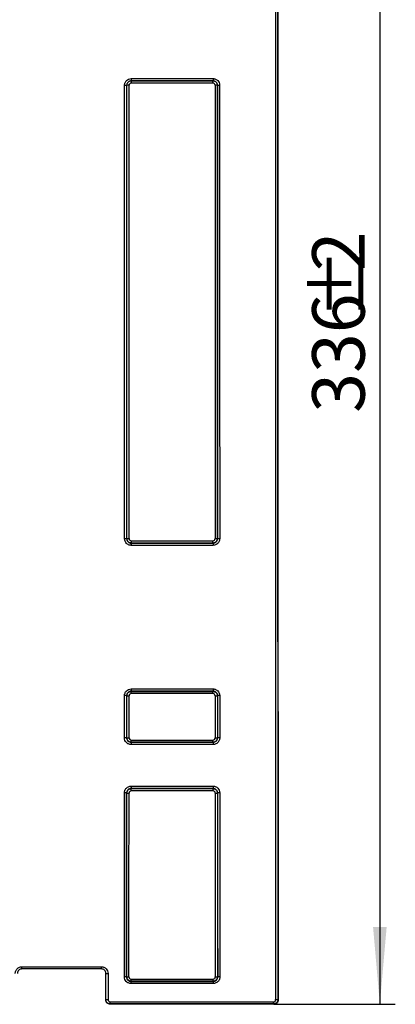
# Model space of a CAD drawing. Units: millimetres. Extents: x 8 to 667, y -29 to 291.
# Drawn here: x 156 to 180, y 169 to 233 of the extents above; entities that cross this region are included whole.
import ezdxf

# ---------------------------------------------------------------- set-up
doc = ezdxf.new("R2010")
doc.units = ezdxf.units.MM
doc.layers.add('FORMAT', color=7, linetype='Continuous')
doc.styles.add('SLDTEXTSTYLE1', font='TXT', dxfattribs={"width": 0.7})
doc.dimstyles.new('SLDDIMSTYLE0', dxfattribs={"dimtxt": 3.393075, "dimasz": 5, "dimexe": 0, "dimexo": 0.0625, "dimgap": 0.848269, "dimtad": 2, "dimlfac": 3.5, "dimrnd": 1e-09, "dimzin": 12, "dimdsep": 46, "dimtxsty": 'SLDTEXTSTYLE1', "dimsah": 1, "dimcen": 0.09, "dimadec": 0, "dimazin": 3, "dimtfac": 1, "dimtofl": 0, "dimtmove": 0, "dimatfit": 3, "dimfxl": 0, "dimfrac": 2, "dimtolj": 1, "dimtzin": 12, "dimarcsym": 0})

# ---------------------------------------------------------------- blocks, each defined once
blk = doc.blocks.new('_D')
at = {"layer": 'FORMAT'}
for p, q in [((172.172, 265.218), (180.032, 265.218)), ((179.032, 265.218), (179.032, 169.218)), ((172.172, 169.218), (180.032, 169.218))]:
    blk.add_line(p, q, dxfattribs=at)
for points in [[(179.032, 265.218), (178.592, 260.218), (179.472, 260.218)], [(179.032, 169.218), (179.472, 174.218), (178.592, 174.218)]]:
    blk.add_solid(points, dxfattribs=at)
at = {"layer": 'FORMAT', "attachment_point": 1, "rotation": 90, "style": 'SLDTEXTSTYLE1'}
for s, insert, char_height in [('2', (174.658, 216.557), 3.393), ('%%p', (174.658, 213.45), 3.3931), ('336', (174.658, 207.422), 3.3931)]:
    blk.add_mtext(s, dxfattribs=dict(at, insert=insert, char_height=char_height))

msp = doc.modelspace()

# ---------------------------------------------------------------- linework, layer by layer
at = {"color": 7, "linetype": 'Continuous', "lineweight": 25}
for p, q in [((162.9546, 229.0051), (162.9546, 228.8637)), ((162.9546, 229.0051), (168.2458, 229.0051)), ((168.2458, 229.0051), (168.2458, 228.8637)), ((162.6791, 228.5679), (162.669, 228.578)), ((162.9546, 228.8637), (162.9647, 228.8536)), ((168.2458, 228.8637), (162.9546, 228.8637)), ((162.9647, 228.7122), (162.9647, 228.8536)), ((162.9647, 228.8536), (168.2357, 228.8536)), ((168.2357, 228.7122), (162.9647, 228.7122)), ((168.2357, 228.8536), (168.2458, 228.8637)), ((168.2357, 228.7122), (168.2357, 228.8536)), ((168.5314, 228.578), (168.5214, 228.5679)), ((162.6676, 199.2855), (162.6776, 199.2955)), ((162.9633, 199.1504), (168.2372, 199.1504)), ((162.9633, 199.0098), (162.9633, 199.1504)), ((168.2372, 199.0098), (168.2372, 199.1504)), ((168.5228, 199.2955), (168.5329, 199.2855)), ((162.9633, 199.0098), (162.9531, 198.9997)), ((162.9531, 198.9997), (168.2473, 198.9997)), ((162.9531, 198.9997), (162.9531, 198.8591)), ((168.2473, 198.8591), (162.9531, 198.8591)), ((168.2372, 199.0098), (162.9633, 199.0098)), ((168.2473, 198.9997), (168.2372, 199.0098)), ((168.2473, 198.9997), (168.2473, 198.8591)), ((162.9499, 189.5862), (168.2506, 189.5862)), ((162.9499, 189.5862), (162.9499, 189.4399)), ((168.2506, 189.5862), (168.2506, 189.4399)), ((162.6741, 189.1443), (162.664, 189.1544)), ((162.9499, 189.4399), (162.9598, 189.43)), ((168.2506, 189.4399), (162.9499, 189.4399)), ((162.9598, 189.2837), (162.9598, 189.43)), ((162.9598, 189.43), (168.2406, 189.43)), ((168.2406, 189.2837), (162.9598, 189.2837)), ((168.2406, 189.43), (168.2506, 189.4399)), ((168.2406, 189.2837), (168.2406, 189.43)), ((168.5364, 189.1544), (168.5264, 189.1443)), ((162.6628, 186.4236), (162.6729, 186.4336)), ((168.5276, 186.4336), (168.5376, 186.4236)), ((162.9585, 186.1479), (162.9483, 186.1377)), ((162.9483, 186.1377), (168.2522, 186.1377)), ((162.9483, 186.1377), (162.9483, 185.9987)), ((168.2522, 185.9987), (162.9483, 185.9987)), ((162.9585, 186.2869), (168.242, 186.2869)), ((162.9585, 186.1479), (162.9585, 186.2869)), ((168.242, 186.1479), (162.9585, 186.1479)), ((168.242, 186.1479), (168.242, 186.2869)), ((168.2522, 186.1377), (168.242, 186.1479)), ((168.2522, 186.1377), (168.2522, 185.9987)), ((162.947, 183.3041), (168.2535, 183.3041)), ((162.947, 183.3041), (162.947, 183.1571)), ((162.947, 183.1571), (162.9569, 183.1472)), ((168.2535, 183.1571), (162.947, 183.1571)), ((162.9569, 183.0001), (162.9569, 183.1472)), ((162.9569, 183.1472), (168.2436, 183.1472)), ((168.2436, 183.1472), (168.2535, 183.1571)), ((168.2436, 183.0001), (168.2436, 183.1472)), ((168.2535, 183.3041), (168.2535, 183.1571)), ((162.6711, 182.8616), (162.6611, 182.8717)), ((168.2436, 183.0001), (162.9569, 183.0001)), ((168.5394, 182.8717), (168.5293, 182.8616)), ((155.8859, 171.6411), (161.0288, 171.6411)), ((155.8859, 171.5039), (155.8859, 171.6411)), ((161.0288, 171.5039), (155.8859, 171.5039)), ((161.0288, 171.5039), (161.0288, 171.6411)), ((161.3145, 169.5241), (161.3145, 171.2182)), ((161.4574, 171.2125), (161.4574, 169.5182)), ((162.6538, 170.986), (162.6639, 170.9961)), ((162.9495, 170.7103), (162.9392, 170.7)), ((162.9392, 170.7), (168.2613, 170.7)), ((162.9392, 170.7), (162.9392, 170.563)), ((168.2613, 170.563), (162.9392, 170.563)), ((162.9495, 170.8474), (168.251, 170.8474)), ((162.9495, 170.7103), (162.9495, 170.8474)), ((168.251, 170.7103), (162.9495, 170.7103)), ((168.251, 170.7103), (168.251, 170.8474)), ((168.2613, 170.7), (168.251, 170.7103)), ((168.2613, 170.7), (168.2613, 170.563)), ((168.5366, 170.9961), (168.5466, 170.986)), ((161.3145, 169.5041), (161.3145, 169.5241)), ((161.6002, 169.3752), (172.1516, 169.3752)), ((161.6002, 169.2383), (161.6002, 169.3752)), ((172.1516, 169.2383), (161.6002, 169.2383)), ((161.6002, 169.2383), (161.6002, 169.2182)), ((172.1717, 169.2182), (161.6002, 169.2182)), ((172.1516, 169.2383), (172.1516, 169.3752)), ((172.1717, 169.2182), (172.1516, 169.2383)), ((172.4371, 169.5241), (172.4572, 169.504))]:
    msp.add_line(p, q, dxfattribs=at)
for centre, radius, start, end in [((162.5604, 232.3504), 3.774, 269.480387, 271.6491), ((162.7877, 224.7903), 3.7792, 89.481104, 91.646823), ((168.4128, 224.7903), 3.7792, 88.353177, 90.518896), ((168.64, 232.3504), 3.774, 268.3509, 270.519613), ((162.559, 196.8961), 2.3919, 87.397307, 90.819761), ((162.7863, 201.6875), 2.3944, 267.400055, 270.818897), ((168.4142, 201.6875), 2.3944, 269.181103, 272.599945), ((168.6415, 196.8961), 2.3919, 89.180239, 92.602693), ((162.5554, 187.6281), 1.5302, 85.929152, 91.280977), ((162.7827, 190.6709), 1.5304, 265.929709, 271.280802), ((168.4177, 190.6709), 1.5304, 268.719198, 274.070291), ((168.645, 187.6281), 1.5302, 88.719023, 94.070848), ((162.5542, 185.0328), 1.395, 85.533871, 91.404905), ((162.7815, 187.8256), 1.3962, 265.537536, 271.403756), ((168.4189, 187.8256), 1.3962, 268.596244, 274.462464), ((168.6463, 185.0328), 1.395, 88.595095, 94.466129), ((162.5524, 181.6249), 1.2515, 85.020092, 91.565793), ((162.7798, 184.1086), 1.2518, 265.021098, 271.565478), ((168.4207, 184.1086), 1.2518, 268.434522, 274.978902), ((168.648, 181.6249), 1.2515, 88.434207, 94.979908), ((161.4217, 172.1114), 0.8997, 263.156697, 272.271444), ((162.5452, 170.0604), 0.932, 83.304313, 92.101216), ((162.7726, 171.9224), 0.9326, 263.309066, 272.099738), ((168.4279, 171.9224), 0.9326, 267.900262, 276.690934), ((168.6553, 170.0604), 0.932, 87.898784, 96.695687), ((161.4217, 170.3855), 0.8681, 262.906079, 272.353882), ((172.3285, 170.421), 0.9035, 267.832758, 276.908007)]:
    msp.add_arc(centre, radius, start, end, dxfattribs=at)
for centre, major_axis, ratio, start_param, end_param in [((192.3915, 217.2182), (0, 1152.5), 0.0174529, 1.5293962, 1.6121964), ((192.5344, 217.2182), (0, 1152.3571), 0.0174551, 1.5293962, 1.6121964), ((192.5344, 217.2182), (0, 1151.2143), 0.0174551, 1.5293377, 1.612255), ((142.4077, 217.2182), (0, 1152.5), 0.0174572, 4.6968305, 4.7222446), ((142.5506, 217.2182), (0, 1152.6429), 0.0174551, 4.6968305, 4.7222446), ((142.5506, 217.2182), (0, 1153.2143), 0.0174551, 4.6968469, 4.722231), ((142.6935, 217.2182), (0, 1153.3571), 0.0174529, 4.6968469, 4.722231), ((188.507, 217.2182), (0, 1153.3571), 0.0174529, 1.5609543, 1.5863384), ((188.6498, 217.2182), (0, 1153.2143), 0.0174551, 1.5609543, 1.5863384), ((188.6499, 217.2182), (0, 1152.6429), 0.0174551, 1.5609407, 1.5863549), ((188.7927, 217.2182), (0, 1152.5), 0.0174572, 1.5609407, 1.5863549), ((142.4077, 217.2182), (0, 1152.5), 0.0174572, 4.6856693, 4.6880393), ((142.5506, 217.2182), (0, 1152.6429), 0.0174551, 4.6856693, 4.6880393), ((142.5506, 217.2182), (0, 1153.2143), 0.0174551, 4.6856913, 4.6880426), ((142.6935, 217.2182), (0, 1153.3571), 0.0174529, 4.6856913, 4.6880426), ((188.507, 217.2182), (0, 1153.3571), 0.0174529, 1.5951427, 1.597494), ((188.6498, 217.2182), (0, 1153.2143), 0.0174551, 1.5951427, 1.597494), ((188.6499, 217.2182), (0, 1152.6429), 0.0174551, 1.5951461, 1.597516), ((188.7927, 217.2182), (0, 1152.5), 0.0174572, 1.5951461, 1.597516), ((142.4077, 217.2182), (0, 1152.5), 0.0174572, 4.6722685, 4.6825865), ((142.5506, 217.2182), (0, 1152.6429), 0.0174551, 4.6722685, 4.6825865), ((142.5506, 217.2182), (0, 1153.2143), 0.0174551, 4.6722971, 4.6825926), ((142.6935, 217.2182), (0, 1153.3571), 0.0174529, 4.6722971, 4.6825926), ((188.507, 217.2182), (0, 1153.3571), 0.0174529, 1.6005927, 1.6108882), ((188.6498, 217.2182), (0, 1153.2143), 0.0174551, 1.6005927, 1.6108882), ((188.6499, 217.2182), (0, 1152.6429), 0.0174551, 1.6005988, 1.6109168), ((188.7927, 217.2182), (0, 1152.5), 0.0174572, 1.6005988, 1.6109168)]:
    msp.add_ellipse(centre, major_axis=major_axis, ratio=ratio, start_param=start_param, end_param=end_param, dxfattribs=at)
for points, knots in [([(162.5262, 228.5766), (162.5262, 228.6049), (162.529, 228.6327), (162.5398, 228.6874), (162.548, 228.7146), (162.5695, 228.7665), (162.5827, 228.7911), (162.6137, 228.8377), (162.6318, 228.8597), (162.691, 228.919), (162.7388, 228.951), (162.8418, 228.9937), (162.898, 229.0051), (162.9546, 229.0051)], [0, 0, 0, 0, 0.125, 0.125, 0.25, 0.25, 0.375, 0.375, 0.5, 0.5, 0.75, 0.75, 1, 1, 1, 1]), ([(168.2458, 229.0051), (168.2741, 229.0051), (168.302, 229.0023), (168.3567, 228.9915), (168.3839, 228.9832), (168.4358, 228.9617), (168.4604, 228.9486), (168.5069, 228.9175), (168.529, 228.8995), (168.5882, 228.8402), (168.6202, 228.7924), (168.6629, 228.6894), (168.6743, 228.6332), (168.6743, 228.5766)], [0, 0, 0, 0, 0.125, 0.125, 0.25, 0.25, 0.375, 0.375, 0.5, 0.5, 0.75, 0.75, 1, 1, 1, 1]), ([(162.9546, 228.8637), (162.8792, 228.8637), (162.8052, 228.8327), (162.7262, 228.7536), (162.705, 228.7219), (162.6764, 228.6527), (162.669, 228.6157), (162.669, 228.578)], [0, 0, 0, 0, 0.5, 0.5, 0.75, 0.75, 1, 1, 1, 1]), ([(162.6791, 228.5679), (162.6791, 228.6056), (162.6865, 228.6427), (162.7152, 228.7118), (162.7364, 228.7435), (162.8153, 228.8226), (162.8893, 228.8536), (162.9647, 228.8536)], [0, 0, 0, 0, 0.25, 0.25, 0.5, 0.5, 1, 1, 1, 1]), ([(162.9647, 228.7122), (162.927, 228.7122), (162.89, 228.6967), (162.8374, 228.644), (162.8219, 228.6071), (162.8219, 228.5693)], [0, 0, 0, 0, 0.5, 0.5, 1, 1, 1, 1]), ([(168.2357, 228.8536), (168.2734, 228.8536), (168.3105, 228.8462), (168.3796, 228.8175), (168.4113, 228.7963), (168.4903, 228.7173), (168.5214, 228.6434), (168.5214, 228.5679)], [0, 0, 0, 0, 0.25, 0.25, 0.5, 0.5, 1, 1, 1, 1]), ([(168.3785, 228.5693), (168.3785, 228.6071), (168.363, 228.644), (168.3103, 228.6967), (168.2735, 228.7122), (168.2357, 228.7122)], [0, 0, 0, 0, 0.5, 0.5, 1, 1, 1, 1]), ([(168.5314, 228.578), (168.5315, 228.6534), (168.5005, 228.7274), (168.4214, 228.8065), (168.3898, 228.8277), (168.3206, 228.8563), (168.2836, 228.8637), (168.2458, 228.8637)], [0, 0, 0, 0, 0.5, 0.5, 0.75, 0.75, 1, 1, 1, 1]), ([(162.9531, 198.8591), (162.9248, 198.8591), (162.897, 198.8619), (162.8423, 198.8728), (162.8151, 198.881), (162.7632, 198.9025), (162.7386, 198.9156), (162.692, 198.9467), (162.67, 198.9648), (162.6107, 199.0241), (162.5788, 199.0718), (162.5361, 199.1749), (162.5247, 199.2311), (162.5247, 199.2877)], [0, 0, 0, 0, 0.125, 0.125, 0.25, 0.25, 0.375, 0.375, 0.5, 0.5, 0.75, 0.75, 1, 1, 1, 1]), ([(162.6676, 199.2855), (162.6675, 199.21), (162.6985, 199.136), (162.7775, 199.057), (162.8092, 199.0358), (162.8784, 199.0071), (162.9154, 198.9997), (162.9531, 198.9997)], [0, 0, 0, 0, 0.5, 0.5, 0.75, 0.75, 1, 1, 1, 1]), ([(162.9633, 199.0098), (162.9255, 199.0098), (162.8885, 199.0173), (162.8194, 199.0459), (162.7877, 199.0671), (162.7087, 199.1461), (162.6776, 199.2201), (162.6776, 199.2955)], [0, 0, 0, 0, 0.25, 0.25, 0.5, 0.5, 1, 1, 1, 1]), ([(162.8205, 199.2933), (162.8205, 199.2556), (162.836, 199.2186), (162.8886, 199.1659), (162.9255, 199.1504), (162.9633, 199.1504)], [0, 0, 0, 0, 0.5, 0.5, 1, 1, 1, 1]), ([(168.5228, 199.2955), (168.5228, 199.2578), (168.5154, 199.2208), (168.4868, 199.1516), (168.4656, 199.12), (168.3866, 199.0409), (168.3126, 199.0098), (168.2372, 199.0098)], [0, 0, 0, 0, 0.25, 0.25, 0.5, 0.5, 1, 1, 1, 1]), ([(168.2372, 199.1504), (168.2749, 199.1504), (168.3119, 199.166), (168.3646, 199.2187), (168.38, 199.2556), (168.38, 199.2933)], [0, 0, 0, 0, 0.5, 0.5, 1, 1, 1, 1]), ([(168.6757, 199.2877), (168.6757, 199.2594), (168.673, 199.2316), (168.6621, 199.1768), (168.6539, 199.1496), (168.6324, 199.0978), (168.6193, 199.0732), (168.5883, 199.0266), (168.5702, 199.0045), (168.511, 198.9452), (168.4632, 198.9133), (168.3602, 198.8705), (168.3039, 198.8591), (168.2473, 198.8591)], [0, 0, 0, 0, 0.125, 0.125, 0.25, 0.25, 0.375, 0.375, 0.5, 0.5, 0.75, 0.75, 1, 1, 1, 1]), ([(168.2473, 198.9997), (168.3228, 198.9997), (168.3968, 199.0307), (168.4758, 199.1099), (168.4969, 199.1415), (168.5255, 199.2107), (168.5329, 199.2478), (168.5329, 199.2855)], [0, 0, 0, 0, 0.5, 0.5, 0.75, 0.75, 1, 1, 1, 1]), ([(162.5212, 189.1579), (162.5212, 189.1862), (162.524, 189.214), (162.5349, 189.2687), (162.5431, 189.2959), (162.5647, 189.3477), (162.5778, 189.3723), (162.6089, 189.4188), (162.627, 189.4409), (162.6863, 189.5001), (162.734, 189.532), (162.8371, 189.5748), (162.8933, 189.5862), (162.9499, 189.5862)], [0, 0, 0, 0, 0.125, 0.125, 0.25, 0.25, 0.375, 0.375, 0.5, 0.5, 0.75, 0.75, 1, 1, 1, 1]), ([(168.2506, 189.5862), (168.2789, 189.5862), (168.3067, 189.5834), (168.3614, 189.5725), (168.3886, 189.5643), (168.4405, 189.5428), (168.4651, 189.5297), (168.5117, 189.4987), (168.5337, 189.4806), (168.593, 189.4214), (168.625, 189.3736), (168.6678, 189.2707), (168.6792, 189.2144), (168.6793, 189.1579)], [0, 0, 0, 0, 0.125, 0.125, 0.25, 0.25, 0.375, 0.375, 0.5, 0.5, 0.75, 0.75, 1, 1, 1, 1]), ([(162.9499, 189.4399), (162.8744, 189.4399), (162.8005, 189.4089), (162.7214, 189.3299), (162.7002, 189.2983), (162.6715, 189.2291), (162.6641, 189.1921), (162.664, 189.1544)], [0, 0, 0, 0, 0.5, 0.5, 0.75, 0.75, 1, 1, 1, 1]), ([(162.6741, 189.1443), (162.6741, 189.1821), (162.6816, 189.2191), (162.7102, 189.2882), (162.7314, 189.3199), (162.8104, 189.3989), (162.8844, 189.4299), (162.9598, 189.43)], [0, 0, 0, 0, 0.25, 0.25, 0.5, 0.5, 1, 1, 1, 1]), ([(162.9598, 189.2837), (162.9221, 189.2837), (162.8851, 189.2681), (162.8324, 189.2155), (162.817, 189.1786), (162.8169, 189.1409)], [0, 0, 0, 0, 0.5, 0.5, 1, 1, 1, 1]), ([(168.2406, 189.43), (168.2784, 189.4299), (168.3154, 189.4225), (168.3845, 189.3939), (168.4162, 189.3727), (168.4953, 189.2937), (168.5263, 189.2198), (168.5264, 189.1443)], [0, 0, 0, 0, 0.25, 0.25, 0.5, 0.5, 1, 1, 1, 1]), ([(168.3835, 189.1409), (168.3835, 189.1786), (168.368, 189.2155), (168.3153, 189.2682), (168.2784, 189.2837), (168.2406, 189.2837)], [0, 0, 0, 0, 0.5, 0.5, 1, 1, 1, 1]), ([(168.5364, 189.1544), (168.5364, 189.2298), (168.5053, 189.3038), (168.4262, 189.3827), (168.3945, 189.4039), (168.3253, 189.4325), (168.2883, 189.4399), (168.2506, 189.4399)], [0, 0, 0, 0, 0.5, 0.5, 0.75, 0.75, 1, 1, 1, 1]), ([(162.9483, 185.9987), (162.92, 185.9987), (162.8922, 186.0015), (162.8374, 186.0124), (162.8102, 186.0206), (162.7584, 186.0421), (162.7338, 186.0553), (162.6872, 186.0864), (162.6652, 186.1045), (162.6059, 186.1637), (162.574, 186.2115), (162.5313, 186.3146), (162.52, 186.3708), (162.52, 186.4274)], [0, 0, 0, 0, 0.125, 0.125, 0.25, 0.25, 0.375, 0.375, 0.5, 0.5, 0.75, 0.75, 1, 1, 1, 1]), ([(162.6628, 186.4236), (162.6628, 186.3482), (162.6937, 186.2742), (162.7726, 186.1951), (162.8043, 186.1738), (162.8735, 186.1451), (162.9105, 186.1377), (162.9483, 186.1377)], [0, 0, 0, 0, 0.5, 0.5, 0.75, 0.75, 1, 1, 1, 1]), ([(162.9585, 186.1479), (162.9208, 186.1479), (162.8838, 186.1553), (162.8146, 186.184), (162.7829, 186.2052), (162.7039, 186.2842), (162.6729, 186.3582), (162.6729, 186.4336)], [0, 0, 0, 0, 0.25, 0.25, 0.5, 0.5, 1, 1, 1, 1]), ([(162.8157, 186.4298), (162.8157, 186.3921), (162.8312, 186.3551), (162.8839, 186.3024), (162.9208, 186.2869), (162.9585, 186.2869)], [0, 0, 0, 0, 0.5, 0.5, 1, 1, 1, 1]), ([(168.5276, 186.4336), (168.5276, 186.3959), (168.5202, 186.3589), (168.4915, 186.2897), (168.4703, 186.2581), (168.3914, 186.179), (168.3174, 186.1479), (168.242, 186.1479)], [0, 0, 0, 0, 0.25, 0.25, 0.5, 0.5, 1, 1, 1, 1]), ([(168.242, 186.2869), (168.2797, 186.2869), (168.3167, 186.3025), (168.3693, 186.3552), (168.3848, 186.3921), (168.3847, 186.4298)], [0, 0, 0, 0, 0.5, 0.5, 1, 1, 1, 1]), ([(168.6805, 186.4274), (168.6805, 186.3991), (168.6777, 186.3713), (168.6669, 186.3166), (168.6587, 186.2894), (168.6372, 186.2375), (168.6241, 186.2129), (168.5931, 186.1663), (168.575, 186.1442), (168.5158, 186.0849), (168.4681, 186.0529), (168.365, 186.0101), (168.3088, 185.9987), (168.2522, 185.9987)], [0, 0, 0, 0, 0.125, 0.125, 0.25, 0.25, 0.375, 0.375, 0.5, 0.5, 0.75, 0.75, 1, 1, 1, 1]), ([(168.2522, 186.1377), (168.3277, 186.1377), (168.4017, 186.1688), (168.4806, 186.248), (168.5018, 186.2797), (168.5303, 186.3489), (168.5377, 186.3859), (168.5376, 186.4236)], [0, 0, 0, 0, 0.5, 0.5, 0.75, 0.75, 1, 1, 1, 1]), ([(162.5182, 182.8759), (162.5183, 182.9042), (162.521, 182.932), (162.5319, 182.9867), (162.5402, 183.0139), (162.5617, 183.0657), (162.5749, 183.0903), (162.606, 183.1369), (162.624, 183.1589), (162.6833, 183.2181), (162.7311, 183.25), (162.8341, 183.2928), (162.8904, 183.3041), (162.947, 183.3041)], [0, 0, 0, 0, 0.125, 0.125, 0.25, 0.25, 0.375, 0.375, 0.5, 0.5, 0.75, 0.75, 1, 1, 1, 1]), ([(162.947, 183.1571), (162.8715, 183.1571), (162.7975, 183.1261), (162.7185, 183.0471), (162.6972, 183.0155), (162.6685, 182.9464), (162.6611, 182.9094), (162.6611, 182.8717)], [0, 0, 0, 0, 0.5, 0.5, 0.75, 0.75, 1, 1, 1, 1]), ([(162.6711, 182.8616), (162.6712, 182.8993), (162.6786, 182.9363), (162.7073, 183.0055), (162.7285, 183.0371), (162.8075, 183.1161), (162.8814, 183.1472), (162.9569, 183.1472)], [0, 0, 0, 0, 0.25, 0.25, 0.5, 0.5, 1, 1, 1, 1]), ([(168.2436, 183.1472), (168.2813, 183.1472), (168.3183, 183.1398), (168.3875, 183.1111), (168.4192, 183.0899), (168.4982, 183.011), (168.5293, 182.937), (168.5293, 182.8616)], [0, 0, 0, 0, 0.25, 0.25, 0.5, 0.5, 1, 1, 1, 1]), ([(168.2535, 183.3041), (168.2818, 183.3041), (168.3096, 183.3014), (168.3644, 183.2905), (168.3916, 183.2823), (168.4434, 183.2608), (168.468, 183.2477), (168.5146, 183.2167), (168.5367, 183.1986), (168.596, 183.1394), (168.628, 183.0917), (168.6708, 182.9887), (168.6822, 182.9325), (168.6822, 182.8759)], [0, 0, 0, 0, 0.125, 0.125, 0.25, 0.25, 0.375, 0.375, 0.5, 0.5, 0.75, 0.75, 1, 1, 1, 1]), ([(168.5394, 182.8717), (168.5393, 182.9471), (168.5082, 183.021), (168.4291, 183.0999), (168.3974, 183.1211), (168.3283, 183.1497), (168.2912, 183.1571), (168.2535, 183.1571)], [0, 0, 0, 0, 0.5, 0.5, 0.75, 0.75, 1, 1, 1, 1]), ([(162.9569, 183.0001), (162.9191, 183.0001), (162.8822, 182.9846), (162.8295, 182.9319), (162.814, 182.8951), (162.814, 182.8573)], [0, 0, 0, 0, 0.5, 0.5, 1, 1, 1, 1]), ([(168.3865, 182.8573), (168.3865, 182.8951), (168.3709, 182.932), (168.3182, 182.9847), (168.2813, 183.0001), (168.2436, 183.0001)], [0, 0, 0, 0, 0.5, 0.5, 1, 1, 1, 1]), ([(155.4574, 171.2125), (155.4574, 171.2408), (155.4601, 171.2686), (155.471, 171.3233), (155.4792, 171.3505), (155.5007, 171.4024), (155.5138, 171.427), (155.5449, 171.4735), (155.563, 171.4956), (155.6222, 171.5549), (155.67, 171.5869), (155.7731, 171.6297), (155.8293, 171.6411), (155.8859, 171.6411)], [0, 0, 0, 0, 0.125, 0.125, 0.25, 0.25, 0.375, 0.375, 0.5, 0.5, 0.75, 0.75, 1, 1, 1, 1]), ([(155.8859, 171.5039), (155.8104, 171.5039), (155.7364, 171.4728), (155.6574, 171.3937), (155.6363, 171.362), (155.6076, 171.2929), (155.6002, 171.2559), (155.6002, 171.2182)], [0, 0, 0, 0, 0.5, 0.5, 0.75, 0.75, 1, 1, 1, 1]), ([(161.0288, 171.6411), (161.0571, 171.6411), (161.085, 171.6383), (161.1397, 171.6274), (161.1669, 171.6192), (161.2188, 171.5977), (161.2434, 171.5845), (161.29, 171.5534), (161.3121, 171.5353), (161.3713, 171.4761), (161.4033, 171.4283), (161.446, 171.3253), (161.4574, 171.269), (161.4574, 171.2125)], [0, 0, 0, 0, 0.125, 0.125, 0.25, 0.25, 0.375, 0.375, 0.5, 0.5, 0.75, 0.75, 1, 1, 1, 1]), ([(161.3145, 171.2182), (161.3145, 171.2936), (161.2835, 171.3675), (161.2045, 171.4465), (161.1728, 171.4678), (161.1036, 171.4964), (161.0666, 171.5039), (161.0288, 171.5039)], [0, 0, 0, 0, 0.5, 0.5, 0.75, 0.75, 1, 1, 1, 1]), ([(162.9392, 170.563), (162.9109, 170.563), (162.883, 170.5658), (162.8283, 170.5766), (162.8011, 170.5849), (162.7492, 170.6064), (162.7246, 170.6196), (162.6781, 170.6507), (162.656, 170.6688), (162.5968, 170.7281), (162.5649, 170.7759), (162.5223, 170.8789), (162.5109, 170.9352), (162.511, 170.9917)], [0, 0, 0, 0, 0.125, 0.125, 0.25, 0.25, 0.375, 0.375, 0.5, 0.5, 0.75, 0.75, 1, 1, 1, 1]), ([(162.6538, 170.986), (162.6537, 170.9106), (162.6845, 170.8366), (162.7635, 170.7575), (162.7951, 170.7362), (162.8643, 170.7075), (162.9014, 170.7), (162.9392, 170.7)], [0, 0, 0, 0, 0.5, 0.5, 0.75, 0.75, 1, 1, 1, 1]), ([(162.9495, 170.7103), (162.9117, 170.7103), (162.8747, 170.7177), (162.8056, 170.7464), (162.7739, 170.7676), (162.6949, 170.8466), (162.6639, 170.9206), (162.6639, 170.9961)], [0, 0, 0, 0, 0.25, 0.25, 0.5, 0.5, 1, 1, 1, 1]), ([(162.8067, 170.9903), (162.8067, 170.9526), (162.8222, 170.9156), (162.8748, 170.8629), (162.9117, 170.8474), (162.9495, 170.8474)], [0, 0, 0, 0, 0.5, 0.5, 1, 1, 1, 1]), ([(168.5366, 170.9961), (168.5366, 170.9583), (168.5292, 170.9213), (168.5006, 170.8522), (168.4794, 170.8205), (168.4004, 170.7414), (168.3265, 170.7103), (168.251, 170.7103)], [0, 0, 0, 0, 0.25, 0.25, 0.5, 0.5, 1, 1, 1, 1]), ([(168.251, 170.8474), (168.2887, 170.8474), (168.3257, 170.863), (168.3784, 170.9157), (168.3938, 170.9526), (168.3937, 170.9903)], [0, 0, 0, 0, 0.5, 0.5, 1, 1, 1, 1]), ([(168.6895, 170.9917), (168.6895, 170.9634), (168.6868, 170.9356), (168.6759, 170.8809), (168.6677, 170.8537), (168.6463, 170.8018), (168.6332, 170.7772), (168.6022, 170.7306), (168.5841, 170.7085), (168.5249, 170.6492), (168.4772, 170.6172), (168.3741, 170.5744), (168.3179, 170.563), (168.2613, 170.563)], [0, 0, 0, 0, 0.125, 0.125, 0.25, 0.25, 0.375, 0.375, 0.5, 0.5, 0.75, 0.75, 1, 1, 1, 1]), ([(168.2613, 170.7), (168.3368, 170.7), (168.4109, 170.7312), (168.4897, 170.8104), (168.5109, 170.8421), (168.5394, 170.9113), (168.5467, 170.9483), (168.5466, 170.986)], [0, 0, 0, 0, 0.5, 0.5, 0.75, 0.75, 1, 1, 1, 1]), ([(161.6002, 169.2383), (161.5625, 169.2383), (161.5255, 169.2457), (161.4563, 169.2744), (161.4246, 169.2956), (161.3456, 169.3747), (161.3145, 169.4486), (161.3145, 169.5241)], [0, 0, 0, 0, 0.25, 0.25, 0.5, 0.5, 1, 1, 1, 1]), ([(161.6002, 169.2182), (161.5625, 169.2182), (161.5254, 169.2256), (161.4562, 169.2543), (161.4245, 169.2756), (161.3455, 169.3547), (161.3145, 169.4287), (161.3145, 169.5041)], [0, 0, 0, 0, 0.25, 0.25, 0.5, 0.5, 1, 1, 1, 1]), ([(161.4574, 169.5182), (161.4574, 169.4805), (161.4729, 169.4435), (161.5255, 169.3907), (161.5625, 169.3752), (161.6002, 169.3752)], [0, 0, 0, 0, 0.5, 0.5, 1, 1, 1, 1]), ([(172.4371, 169.5241), (172.4372, 169.4863), (172.4297, 169.4493), (172.4011, 169.3802), (172.3799, 169.3485), (172.301, 169.2694), (172.227, 169.2383), (172.1516, 169.2383)], [0, 0, 0, 0, 0.25, 0.25, 0.5, 0.5, 1, 1, 1, 1]), ([(172.1516, 169.3752), (172.1893, 169.3752), (172.2263, 169.3908), (172.2789, 169.4435), (172.2943, 169.4804), (172.2943, 169.5182)], [0, 0, 0, 0, 0.5, 0.5, 1, 1, 1, 1]), ([(172.4572, 169.504), (172.4572, 169.4663), (172.4498, 169.4293), (172.4213, 169.3601), (172.4001, 169.3284), (172.3212, 169.2493), (172.2472, 169.2182), (172.1717, 169.2182)], [0, 0, 0, 0, 0.25, 0.25, 0.5, 0.5, 1, 1, 1, 1])]:
    msp.add_open_spline(points, degree=3, knots=knots, dxfattribs=at)

# ---------------------------------------------------------------- dimensions: what is measured, and where the dimension line sits
at = {"layer": 'FORMAT'}
dim = msp.add_linear_dim(base=(179.0324, 169.2182), p1=(172.1717, 265.2182), p2=(172.1717, 169.2182), angle=90, text='<>%%p2', dimstyle='SLDDIMSTYLE0', dxfattribs=at)
dim.commit()
dim.dimension.update_dxf_attribs({"geometry": '_D', "text_midpoint": (179.0324, 213.0762), "dimtype": 160})

doc.saveas('drawing.dxf')
